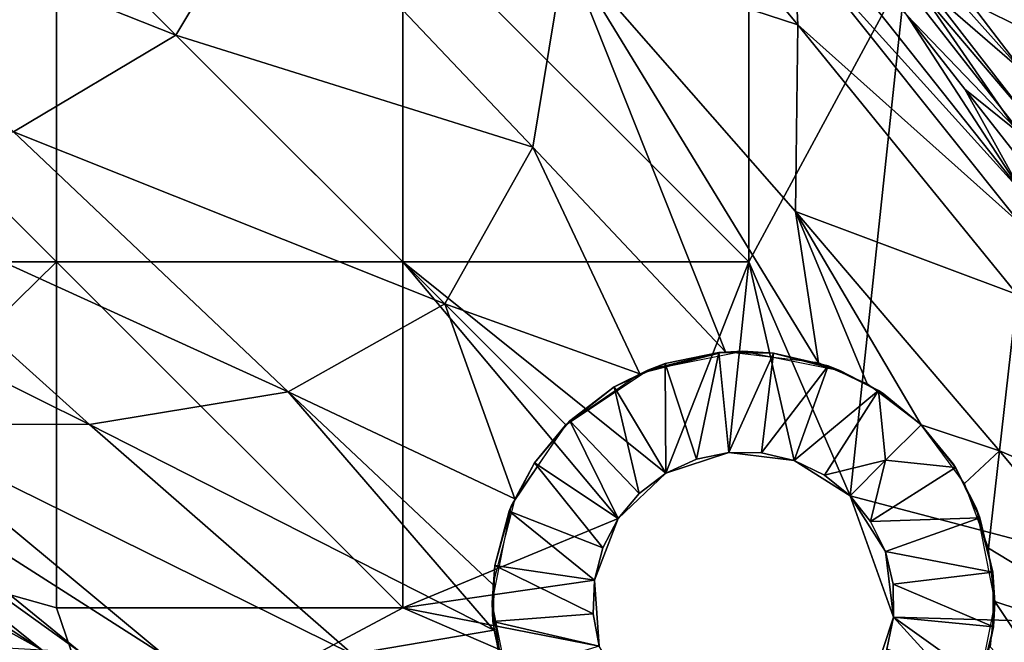
# Model space of a CAD drawing. Units: inches. Extents: x -21.7 to 21.7, y -14 to 10.8.
# Drawn here: x 19.3 to 20.1, y -9.1 to -8.6 of the extents above; entities that cross this region are included whole.
import ezdxf

# ---------------------------------------------------------------- set-up
doc = ezdxf.new("R2010")
doc.units = ezdxf.units.IN
doc.header["$MEASUREMENT"] = 0
doc.layers.add('TABLE-LEG', color=6, linetype='Continuous')
doc.layers.add('TABLE-TOP', color=6, linetype='Continuous')

msp = doc.modelspace()

# ---------------------------------------------------------------- linework, layer by layer
at = {"layer": 'TABLE-LEG'}
for points in [[(19.94881, -8.42905, 14.35368), (19.94881, -8.42905, 14.35368), (19.95052, -8.38252, 14.388), (20.13739, -8.63371, 14.3869)], [(20.13739, -8.63371, 14.3869), (20.13739, -8.63371, 14.3869), (19.95052, -8.38252, 14.388), (20.14044, -8.61549, 14.41392)], [(19.95518, -8.56966, 14.28075), (19.95518, -8.56966, 14.28075), (19.95843, -8.6362, 14.25153), (19.776, -8.41671, 14.26611)], [(19.776, -8.41671, 14.26611), (19.776, -8.41671, 14.26611), (19.95843, -8.6362, 14.25153), (19.77645, -8.57663, 14.21645)], [(19.25001, -8.42308, 14.23715), (19.25001, -8.42308, 14.23715), (19.4712, -8.64427, 14.19846), (19.1232, -8.50616, 14.24657)], [(19.54696, -8.51702, 14.2109), (19.54696, -8.51702, 14.2109), (19.4712, -8.64427, 14.19846), (19.25001, -8.42308, 14.23715)], [(19.94955, -8.4652, 14.33251), (19.94955, -8.4652, 14.33251), (19.94881, -8.42905, 14.35368), (20.13584, -8.67403, 14.34878)], [(20.13584, -8.67403, 14.34878), (20.13584, -8.67403, 14.34878), (19.94881, -8.42905, 14.35368), (20.13739, -8.63371, 14.3869)], [(19.95043, -8.48711, 14.32077), (19.95043, -8.48711, 14.32077), (19.94955, -8.4652, 14.33251), (20.13524, -8.70493, 14.32483)], [(20.13524, -8.70493, 14.32483), (20.13524, -8.70493, 14.32483), (19.94955, -8.4652, 14.33251), (20.13584, -8.67403, 14.34878)], [(20.13489, -8.72347, 14.31151), (20.13489, -8.72347, 14.31151), (19.95043, -8.48711, 14.32077), (20.13524, -8.70493, 14.32483)], [(20.04377, -8.62859, 14.30347), (20.04377, -8.62859, 14.30347), (19.95043, -8.48711, 14.32077), (20.13489, -8.72347, 14.31151)], [(19.4712, -8.64427, 14.19846), (19.4712, -8.64427, 14.19846), (19.34395, -8.72003, 14.2109), (19.1232, -8.50616, 14.24657)], [(19.54696, -8.51702, 14.2109), (19.54696, -8.51702, 14.2109), (19.75085, -8.73208, 14.17833), (19.4712, -8.64427, 14.19846)], [(19.77645, -8.57663, 14.21645), (19.77645, -8.57663, 14.21645), (19.75085, -8.73208, 14.17833), (19.54696, -8.51702, 14.2109)], [(20.09286, -8.52691, 14.48835), (20.09286, -8.52691, 14.48835), (20.04335, -8.5933, 14.48835), (20.19147, -8.66723, 14.48835)], [(19.95335, -8.53945, 14.2948), (19.95335, -8.53945, 14.2948), (20.13392, -8.76732, 14.28205), (19.95518, -8.56966, 14.28075)], [(20.13392, -8.76732, 14.28205), (20.13392, -8.76732, 14.28205), (19.95335, -8.53945, 14.2948), (20.04377, -8.62859, 14.30347)], [(19.3777, -8.82196, 14.44898), (19.3777, -8.82196, 14.44898), (19.3777, -8.55076, 14.44898), (19.1065, -8.55076, 14.44898)], [(19.1065, -8.82196, 14.44898), (19.1065, -8.82196, 14.44898), (19.3777, -8.82196, 14.44898), (19.1065, -8.55076, 14.44898)], [(19.6489, -8.82196, 14.44898), (19.6489, -8.82196, 14.44898), (19.6489, -8.55076, 14.44898), (19.3777, -8.55076, 14.44898)], [(19.3777, -8.82196, 14.44898), (19.3777, -8.82196, 14.44898), (19.6489, -8.82196, 14.44898), (19.3777, -8.55076, 14.44898)], [(19.92011, -8.82196, 14.44898), (19.92011, -8.82196, 14.44898), (19.92011, -8.55076, 14.44898), (19.6489, -8.55076, 14.44898)], [(19.6489, -8.82196, 14.44898), (19.6489, -8.82196, 14.44898), (19.92011, -8.82196, 14.44898), (19.6489, -8.55076, 14.44898)], [(20.04335, -8.5933, 14.44898), (20.04335, -8.5933, 14.44898), (19.92011, -8.55076, 14.44898), (19.92011, -8.82196, 14.44898)], [(20.13392, -8.76732, 14.28205), (20.13392, -8.76732, 14.28205), (20.13314, -8.79245, 14.26612), (19.95518, -8.56966, 14.28075)], [(19.95518, -8.56966, 14.28075), (19.95518, -8.56966, 14.28075), (20.13314, -8.79245, 14.26612), (19.95843, -8.6362, 14.25153)], [(19.77645, -8.57663, 14.21645), (19.77645, -8.57663, 14.21645), (19.90188, -8.89256, 14.15563), (19.75085, -8.73208, 14.17833)], [(19.95843, -8.6362, 14.25153), (19.95843, -8.6362, 14.25153), (19.95657, -8.78251, 14.19457), (19.77645, -8.57663, 14.21645)], [(19.90188, -8.89256, 14.15563), (19.90188, -8.89256, 14.15563), (19.77645, -8.57663, 14.21645), (19.97475, -8.9012, 14.1618)], [(19.97475, -8.9012, 14.1618), (19.97475, -8.9012, 14.1618), (19.77645, -8.57663, 14.21645), (19.95657, -8.78251, 14.19457)], [(20.04335, -8.5933, 14.44898), (20.04335, -8.5933, 14.44898), (19.92011, -8.82196, 14.44898), (19.99935, -9.00538, 14.44898)], [(19.99935, -9.00538, 14.44898), (19.99935, -9.00538, 14.44898), (20.40069, -9.11114, 14.44898), (20.04335, -8.5933, 14.44898)], [(20.04335, -8.5933, 14.48835), (20.04335, -8.5933, 14.48835), (20.04335, -8.5933, 14.44898), (20.40069, -9.11114, 14.44898)], [(20.40069, -9.11114, 14.48835), (20.40069, -9.11114, 14.48835), (20.04335, -8.5933, 14.48835), (20.40069, -9.11114, 14.44898)], [(20.04335, -8.5933, 14.48835), (20.04335, -8.5933, 14.48835), (20.28653, -8.80405, 14.48835), (20.19147, -8.66723, 14.48835)], [(20.28653, -8.80405, 14.48835), (20.28653, -8.80405, 14.48835), (20.04335, -8.5933, 14.48835), (20.40069, -9.11114, 14.48835)], [(20.13489, -8.72347, 14.31151), (20.13489, -8.72347, 14.31151), (20.08934, -8.68664, 14.30059), (20.04377, -8.62859, 14.30347)], [(20.04377, -8.62859, 14.30347), (20.04377, -8.62859, 14.30347), (20.08934, -8.68664, 14.30059), (20.13392, -8.76732, 14.28205)], [(19.95843, -8.6362, 14.25153), (19.95843, -8.6362, 14.25153), (20.13039, -8.8477, 14.23307), (19.95657, -8.78251, 14.19457)], [(20.13314, -8.79245, 14.26612), (20.13314, -8.79245, 14.26612), (20.13039, -8.8477, 14.23307), (19.95843, -8.6362, 14.25153)], [(19.4712, -8.64427, 14.19846), (19.4712, -8.64427, 14.19846), (19.6818, -8.85487, 14.16304), (19.34395, -8.72003, 14.2109)], [(19.75085, -8.73208, 14.17833), (19.75085, -8.73208, 14.17833), (19.6818, -8.85487, 14.16304), (19.4712, -8.64427, 14.19846)], [(20.13446, -8.74425, 14.29725), (20.13446, -8.74425, 14.29725), (20.08934, -8.68664, 14.30059), (20.13489, -8.72347, 14.31151)], [(20.08934, -8.68664, 14.30059), (20.08934, -8.68664, 14.30059), (20.13446, -8.74425, 14.29725), (20.13392, -8.76732, 14.28205)], [(19.34395, -8.72003, 14.2109), (19.34395, -8.72003, 14.2109), (19.55902, -8.92392, 14.17833), (19.18596, -8.75366, 14.24213)], [(19.6818, -8.85487, 14.16304), (19.6818, -8.85487, 14.16304), (19.55902, -8.92392, 14.17833), (19.34395, -8.72003, 14.2109)], [(19.6818, -8.85487, 14.16304), (19.6818, -8.85487, 14.16304), (19.75085, -8.73208, 14.17833), (19.83463, -8.90979, 14.15006)], [(19.90188, -8.89256, 14.15563), (19.90188, -8.89256, 14.15563), (19.83463, -8.90979, 14.15006), (19.75085, -8.73208, 14.17833)], [(19.18596, -8.75366, 14.24213), (19.18596, -8.75366, 14.24213), (19.40357, -8.94952, 14.21645), (19.02478, -8.76134, 14.28329)], [(19.55902, -8.92392, 14.17833), (19.55902, -8.92392, 14.17833), (19.40357, -8.94952, 14.21645), (19.18596, -8.75366, 14.24213)], [(19.40357, -8.94952, 14.21645), (19.40357, -8.94952, 14.21645), (19.24364, -8.94907, 14.26611), (19.02478, -8.76134, 14.28329)], [(20.13039, -8.8477, 14.23307), (20.13039, -8.8477, 14.23307), (20.11649, -8.9701, 14.16908), (19.95657, -8.78251, 14.19457)], [(20.05502, -8.9497, 14.1614), (20.05502, -8.9497, 14.1614), (19.95657, -8.78251, 14.19457), (20.11649, -8.9701, 14.16908)], [(19.97475, -8.9012, 14.1618), (19.97475, -8.9012, 14.1618), (19.95657, -8.78251, 14.19457), (20.01271, -8.91767, 14.16342)], [(20.05502, -8.9497, 14.1614), (20.05502, -8.9497, 14.1614), (20.01271, -8.91767, 14.16342), (19.95657, -8.78251, 14.19457)], [(19.16286, -9.03279, 14.44898), (19.16286, -9.03279, 14.44898), (19.3777, -8.82196, 14.44898), (19.1065, -8.82196, 14.44898)], [(19.16286, -9.03279, 14.44898), (19.16286, -9.03279, 14.44898), (19.3777, -9.09316, 14.44898), (19.3777, -8.82196, 14.44898)], [(19.6489, -9.09316, 14.44898), (19.6489, -9.09316, 14.44898), (19.6489, -8.82196, 14.44898), (19.3777, -8.82196, 14.44898)], [(19.3777, -9.09316, 14.44898), (19.3777, -9.09316, 14.44898), (19.6489, -9.09316, 14.44898), (19.3777, -8.82196, 14.44898)], [(19.81762, -9.02328, 14.44898), (19.81762, -9.02328, 14.44898), (19.6489, -8.82196, 14.44898), (19.6489, -9.09316, 14.44898)], [(19.85511, -8.98759, 14.44898), (19.85511, -8.98759, 14.44898), (19.92011, -8.82196, 14.44898), (19.6489, -8.82196, 14.44898)], [(19.85511, -8.98759, 14.44898), (19.85511, -8.98759, 14.44898), (19.6489, -8.82196, 14.44898), (19.81762, -9.02328, 14.44898)], [(19.85511, -8.98759, 14.44898), (19.85511, -8.98759, 14.44898), (19.90425, -8.97135, 14.44898), (19.92011, -8.82196, 14.44898)], [(19.90425, -8.97135, 14.44898), (19.90425, -8.97135, 14.44898), (19.95562, -8.97769, 14.44898), (19.92011, -8.82196, 14.44898)], [(19.99935, -9.00538, 14.44898), (19.99935, -9.00538, 14.44898), (19.92011, -8.82196, 14.44898), (19.95562, -8.97769, 14.44898)], [(20.13039, -8.8477, 14.23307), (20.13039, -8.8477, 14.23307), (20.28559, -9.04249, 14.20099), (20.11649, -8.9701, 14.16908)], [(19.55902, -8.92392, 14.17833), (19.55902, -8.92392, 14.17833), (19.6818, -8.85487, 14.16304), (19.7367, -9.00768, 14.15007)], [(19.6818, -8.85487, 14.16304), (19.6818, -8.85487, 14.16304), (19.83463, -8.90979, 14.15006), (19.77664, -8.94969, 14.14781)], [(19.6818, -8.85487, 14.16304), (19.6818, -8.85487, 14.16304), (19.77664, -8.94969, 14.14781), (19.7367, -9.00768, 14.15007)], [(19.91542, -8.89204, 14.15689), (19.91542, -8.89204, 14.15689), (19.89653, -8.89299, 14.33074), (19.84104, -8.9068, 14.15063)], [(19.84104, -8.9068, 14.15063), (19.84104, -8.9068, 14.15063), (19.89653, -8.89299, 14.33074), (19.85459, -8.90181, 14.33074)], [(19.85459, -8.90181, 14.33074), (19.85459, -8.90181, 14.33074), (19.89653, -8.89299, 14.33074), (19.87909, -8.97665, 14.40948)], [(19.89653, -8.89299, 14.33074), (19.89653, -8.89299, 14.33074), (19.90425, -8.97135, 14.40948), (19.87909, -8.97665, 14.40948)], [(19.93939, -8.89346, 14.33074), (19.93939, -8.89346, 14.33074), (19.89653, -8.89299, 14.33074), (19.91542, -8.89204, 14.15689)], [(19.89653, -8.89299, 14.33074), (19.89653, -8.89299, 14.33074), (19.93939, -8.89346, 14.33074), (19.90425, -8.97135, 14.40948)], [(19.93939, -8.89346, 14.33074), (19.93939, -8.89346, 14.33074), (19.92997, -8.97163, 14.40948), (19.90425, -8.97135, 14.40948)], [(19.91542, -8.89204, 14.15689), (19.91542, -8.89204, 14.15689), (19.99124, -8.90706, 14.16275), (19.93939, -8.89346, 14.33074)], [(19.93939, -8.89346, 14.33074), (19.93939, -8.89346, 14.33074), (19.98215, -8.90355, 14.33074), (19.92997, -8.97163, 14.40948)], [(19.99124, -8.90706, 14.16275), (19.99124, -8.90706, 14.16275), (19.98215, -8.90355, 14.33074), (19.93939, -8.89346, 14.33074)], [(19.81463, -8.92005, 14.33074), (19.81463, -8.92005, 14.33074), (19.85459, -8.90181, 14.33074), (19.85511, -8.98759, 14.40948)], [(19.85459, -8.90181, 14.33074), (19.85459, -8.90181, 14.33074), (19.81463, -8.92005, 14.33074), (19.84104, -8.9068, 14.15063)], [(19.85459, -8.90181, 14.33074), (19.85459, -8.90181, 14.33074), (19.87909, -8.97665, 14.40948), (19.85511, -8.98759, 14.40948)], [(19.84104, -8.9068, 14.15063), (19.84104, -8.9068, 14.15063), (19.81463, -8.92005, 14.33074), (19.7763, -8.95003, 14.14781)], [(19.98215, -8.90355, 14.33074), (19.98215, -8.90355, 14.33074), (19.95562, -8.97769, 14.40948), (19.92997, -8.97163, 14.40948)], [(19.98215, -8.90355, 14.33074), (19.98215, -8.90355, 14.33074), (20.0216, -8.92287, 14.33074), (19.95562, -8.97769, 14.40948)], [(20.0216, -8.92287, 14.33074), (20.0216, -8.92287, 14.33074), (19.98215, -8.90355, 14.33074), (19.99124, -8.90706, 14.16275)], [(19.99124, -8.90706, 14.16275), (19.99124, -8.90706, 14.16275), (20.02524, -8.92525, 14.1634), (20.0216, -8.92287, 14.33074)], [(19.72023, -9.11067, 14.15888), (19.72023, -9.11067, 14.15888), (19.40357, -8.94952, 14.21645), (19.55902, -8.92392, 14.17833)], [(19.7367, -9.00768, 14.15007), (19.7367, -9.00768, 14.15007), (19.71949, -9.07492, 14.15563), (19.55902, -8.92392, 14.17833)], [(19.55902, -8.92392, 14.17833), (19.55902, -8.92392, 14.17833), (19.71949, -9.07492, 14.15563), (19.72023, -9.11067, 14.15888)], [(19.7763, -8.95003, 14.14781), (19.7763, -8.95003, 14.14781), (19.81463, -8.92005, 14.33074), (19.77971, -8.9467, 14.33074)], [(19.77971, -8.9467, 14.33074), (19.77971, -8.9467, 14.33074), (19.81463, -8.92005, 14.33074), (19.83415, -9.00358, 14.40948)], [(19.81463, -8.92005, 14.33074), (19.81463, -8.92005, 14.33074), (19.85511, -8.98759, 14.40948), (19.83415, -9.00358, 14.40948)], [(20.0216, -8.92287, 14.33074), (20.0216, -8.92287, 14.33074), (19.97929, -8.98928, 14.40948), (19.95562, -8.97769, 14.40948)], [(19.97929, -8.98928, 14.40948), (19.97929, -8.98928, 14.40948), (20.0216, -8.92287, 14.33074), (20.02718, -8.97754, 14.37011)], [(20.05502, -8.9497, 14.33074), (20.05502, -8.9497, 14.33074), (20.02718, -8.97754, 14.37011), (20.0216, -8.92287, 14.33074)], [(20.05502, -8.9497, 14.33074), (20.05502, -8.9497, 14.33074), (20.0216, -8.92287, 14.33074), (20.05502, -8.9497, 14.24607)], [(20.0216, -8.92287, 14.33074), (20.0216, -8.92287, 14.33074), (20.02524, -8.92525, 14.1634), (20.05502, -8.9497, 14.24607)], [(20.05502, -8.9497, 14.24607), (20.05502, -8.9497, 14.24607), (20.02524, -8.92525, 14.1634), (20.05502, -8.9497, 14.1614)], [(19.3966, -9.12825, 14.28075), (19.3966, -9.12825, 14.28075), (19.36638, -9.12642, 14.2948), (19.13769, -8.94208, 14.30417)], [(19.17079, -8.9445, 14.29176), (19.17079, -8.9445, 14.29176), (19.3966, -9.12825, 14.28075), (19.13769, -8.94208, 14.30417)], [(19.22228, -9.03218, 14.31215), (19.22228, -9.03218, 14.31215), (19.13769, -8.94208, 14.30417), (19.36638, -9.12642, 14.2948)], [(19.46313, -9.1315, 14.25153), (19.46313, -9.1315, 14.25153), (19.3966, -9.12825, 14.28075), (19.17079, -8.9445, 14.29176)], [(19.24364, -8.94907, 14.26611), (19.24364, -8.94907, 14.26611), (19.46313, -9.1315, 14.25153), (19.17079, -8.9445, 14.29176)], [(19.75215, -8.97953, 14.33074), (19.75215, -8.97953, 14.33074), (19.77971, -8.9467, 14.33074), (19.81762, -9.02328, 14.40948)], [(19.77971, -8.9467, 14.33074), (19.77971, -8.9467, 14.33074), (19.75215, -8.97953, 14.33074), (19.7763, -8.95003, 14.14781)], [(19.77971, -8.9467, 14.33074), (19.77971, -8.9467, 14.33074), (19.83415, -9.00358, 14.40948), (19.81762, -9.02328, 14.40948)], [(19.60945, -9.12963, 14.19457), (19.60945, -9.12963, 14.19457), (19.46313, -9.1315, 14.25153), (19.24364, -8.94907, 14.26611)], [(19.40357, -8.94952, 14.21645), (19.40357, -8.94952, 14.21645), (19.60945, -9.12963, 14.19457), (19.24364, -8.94907, 14.26611)], [(19.60945, -9.12963, 14.19457), (19.60945, -9.12963, 14.19457), (19.40357, -8.94952, 14.21645), (19.72023, -9.11067, 14.15888)], [(19.73417, -9.01306, 14.15055), (19.73417, -9.01306, 14.15055), (19.7763, -8.95003, 14.14781), (19.75215, -8.97953, 14.33074)], [(20.05502, -8.9497, 14.33074), (20.05502, -8.9497, 14.33074), (20.08185, -8.98313, 14.33074), (20.02718, -8.97754, 14.37011)], [(20.08185, -8.98313, 14.33074), (20.08185, -8.98313, 14.33074), (20.05502, -8.9497, 14.33074), (20.05502, -8.9497, 14.24607)], [(20.05502, -8.9497, 14.24607), (20.05502, -8.9497, 14.24607), (20.08013, -8.98046, 14.1558), (20.08185, -8.98313, 14.33074)], [(20.05502, -8.9497, 14.24607), (20.05502, -8.9497, 14.24607), (20.05502, -8.9497, 14.1614), (20.08013, -8.98046, 14.1558)], [(20.08908, -8.99575, 14.15239), (20.08908, -8.99575, 14.15239), (20.05502, -8.9497, 14.1614), (20.11649, -8.9701, 14.16908)], [(19.87909, -8.97665, 14.40948), (19.87909, -8.97665, 14.40948), (19.90425, -8.97135, 14.44898), (19.85511, -8.98759, 14.44898)], [(19.87909, -8.97665, 14.40948), (19.87909, -8.97665, 14.40948), (19.90425, -8.97135, 14.40948), (19.90425, -8.97135, 14.44898)], [(19.95562, -8.97769, 14.40948), (19.95562, -8.97769, 14.40948), (19.95562, -8.97769, 14.44898), (19.90425, -8.97135, 14.44898)], [(19.92997, -8.97163, 14.40948), (19.92997, -8.97163, 14.40948), (19.95562, -8.97769, 14.40948), (19.90425, -8.97135, 14.44898)], [(19.90425, -8.97135, 14.40948), (19.90425, -8.97135, 14.40948), (19.92997, -8.97163, 14.40948), (19.90425, -8.97135, 14.44898)], [(20.08908, -8.99575, 14.15239), (20.08908, -8.99575, 14.15239), (20.11649, -8.9701, 14.16908), (20.10794, -9.04642, 14.13795)], [(20.11649, -8.9701, 14.16908), (20.11649, -8.9701, 14.16908), (20.25244, -9.13416, 14.12997), (20.10794, -9.04642, 14.13795)], [(20.28559, -9.04249, 14.20099), (20.28559, -9.04249, 14.20099), (20.25244, -9.13416, 14.12997), (20.11649, -8.9701, 14.16908)], [(19.73236, -9.01755, 14.33074), (19.73236, -9.01755, 14.33074), (19.75215, -8.97953, 14.33074), (19.80575, -9.04609, 14.40948)], [(19.75215, -8.97953, 14.33074), (19.75215, -8.97953, 14.33074), (19.73236, -9.01755, 14.33074), (19.73417, -9.01306, 14.15055)], [(19.75215, -8.97953, 14.33074), (19.75215, -8.97953, 14.33074), (19.81762, -9.02328, 14.40948), (19.80575, -9.04609, 14.40948)], [(19.85511, -8.98759, 14.40948), (19.85511, -8.98759, 14.40948), (19.87909, -8.97665, 14.40948), (19.85511, -8.98759, 14.44898)], [(19.99935, -9.00538, 14.44898), (19.99935, -9.00538, 14.44898), (19.95562, -8.97769, 14.44898), (19.99935, -9.00538, 14.42923)], [(19.97929, -8.98928, 14.40948), (19.97929, -8.98928, 14.40948), (19.99935, -9.00538, 14.42923), (19.95562, -8.97769, 14.44898)], [(19.97929, -8.98928, 14.40948), (19.97929, -8.98928, 14.40948), (19.95562, -8.97769, 14.44898), (19.95562, -8.97769, 14.40948)], [(19.99935, -9.00538, 14.40948), (19.99935, -9.00538, 14.40948), (19.97929, -8.98928, 14.40948), (20.02718, -8.97754, 14.37011)], [(19.99935, -9.00538, 14.40948), (19.99935, -9.00538, 14.40948), (20.02718, -8.97754, 14.37011), (20.01544, -9.02543, 14.40948)], [(20.02718, -8.97754, 14.37011), (20.02718, -8.97754, 14.37011), (20.08185, -8.98313, 14.33074), (20.01544, -9.02543, 14.40948)], [(19.85511, -8.98759, 14.40948), (19.85511, -8.98759, 14.40948), (19.85511, -8.98759, 14.44898), (19.81762, -9.02328, 14.44898)], [(19.83415, -9.00358, 14.40948), (19.83415, -9.00358, 14.40948), (19.85511, -8.98759, 14.40948), (19.81762, -9.02328, 14.44898)], [(20.08185, -8.98313, 14.33074), (20.08185, -8.98313, 14.33074), (20.10117, -9.02258, 14.33074), (20.01544, -9.02543, 14.40948)], [(20.09817, -9.01473, 14.1471), (20.09817, -9.01473, 14.1471), (20.08185, -8.98313, 14.33074), (20.08013, -8.98046, 14.1558)], [(20.09817, -9.01473, 14.1471), (20.09817, -9.01473, 14.1471), (20.10117, -9.02258, 14.33074), (20.08185, -8.98313, 14.33074)], [(19.99935, -9.00538, 14.40948), (19.99935, -9.00538, 14.40948), (19.99935, -9.00538, 14.42923), (19.97929, -8.98928, 14.40948)], [(19.81762, -9.02328, 14.40948), (19.81762, -9.02328, 14.40948), (19.83415, -9.00358, 14.40948), (19.81762, -9.02328, 14.44898)], [(19.99935, -9.00538, 14.44898), (19.99935, -9.00538, 14.44898), (20.03337, -9.10047, 14.44898), (20.40069, -9.11114, 14.44898)], [(20.02703, -9.0491, 14.40948), (20.02703, -9.0491, 14.40948), (19.99935, -9.00538, 14.44898), (19.99935, -9.00538, 14.42923)], [(20.02703, -9.0491, 14.40948), (20.02703, -9.0491, 14.40948), (20.03337, -9.10047, 14.44898), (19.99935, -9.00538, 14.44898)], [(20.01544, -9.02543, 14.40948), (20.01544, -9.02543, 14.40948), (20.02703, -9.0491, 14.40948), (19.99935, -9.00538, 14.42923)], [(19.99935, -9.00538, 14.40948), (19.99935, -9.00538, 14.40948), (20.01544, -9.02543, 14.40948), (19.99935, -9.00538, 14.42923)], [(19.71898, -9.08918, 14.15695), (19.71898, -9.08918, 14.15695), (19.73417, -9.01306, 14.15055), (19.72111, -9.06001, 14.33074)], [(19.73417, -9.01306, 14.15055), (19.73417, -9.01306, 14.15055), (19.73236, -9.01755, 14.33074), (19.72111, -9.06001, 14.33074)], [(19.72111, -9.06001, 14.33074), (19.72111, -9.06001, 14.33074), (19.73236, -9.01755, 14.33074), (19.799, -9.07156, 14.40948)], [(19.73236, -9.01755, 14.33074), (19.73236, -9.01755, 14.33074), (19.80575, -9.04609, 14.40948), (19.799, -9.07156, 14.40948)], [(20.11126, -9.06533, 14.33074), (20.11126, -9.06533, 14.33074), (20.10117, -9.02258, 14.33074), (20.09817, -9.01473, 14.1471)], [(20.11268, -9.08904, 14.12415), (20.11268, -9.08904, 14.12415), (20.11126, -9.06533, 14.33074), (20.09817, -9.01473, 14.1471)], [(19.81762, -9.02328, 14.44898), (19.81762, -9.02328, 14.44898), (19.6489, -9.09316, 14.44898), (19.799, -9.07156, 14.44898)], [(19.81762, -9.02328, 14.40948), (19.81762, -9.02328, 14.40948), (19.81762, -9.02328, 14.44898), (19.799, -9.07156, 14.44898)], [(19.80575, -9.04609, 14.40948), (19.80575, -9.04609, 14.40948), (19.81762, -9.02328, 14.40948), (19.799, -9.07156, 14.44898)], [(20.10117, -9.02258, 14.33074), (20.10117, -9.02258, 14.33074), (20.02703, -9.0491, 14.40948), (20.01544, -9.02543, 14.40948)], [(20.10117, -9.02258, 14.33074), (20.10117, -9.02258, 14.33074), (20.11126, -9.06533, 14.33074), (20.02703, -9.0491, 14.40948)], [(19.41938, -9.21581, 14.48835), (19.41938, -9.21581, 14.48835), (19.41938, -9.21581, 14.44898), (19.16286, -9.03279, 14.44898)], [(19.16286, -9.03279, 14.48835), (19.16286, -9.03279, 14.48835), (19.41938, -9.21581, 14.48835), (19.16286, -9.03279, 14.44898)], [(19.20042, -9.15681, 14.48835), (19.20042, -9.15681, 14.48835), (19.41938, -9.21581, 14.48835), (19.16286, -9.03279, 14.48835)], [(19.16286, -9.03279, 14.44898), (19.16286, -9.03279, 14.44898), (19.41938, -9.21581, 14.44898), (19.3777, -9.09316, 14.44898)], [(19.2804, -9.07848, 14.31023), (19.2804, -9.07848, 14.31023), (19.22228, -9.03218, 14.31215), (19.36638, -9.12642, 14.2948)], [(19.799, -9.07156, 14.40948), (19.799, -9.07156, 14.40948), (19.80575, -9.04609, 14.40948), (19.799, -9.07156, 14.44898)], [(20.02703, -9.0491, 14.40948), (20.02703, -9.0491, 14.40948), (20.03309, -9.07476, 14.40948), (20.03337, -9.10047, 14.44898)], [(20.11126, -9.06533, 14.33074), (20.11126, -9.06533, 14.33074), (20.03309, -9.07476, 14.40948), (20.02703, -9.0491, 14.40948)], [(20.11268, -9.08831, 14.12439), (20.11268, -9.08831, 14.12439), (20.10794, -9.04642, 14.13795), (20.25244, -9.13416, 14.12997)], [(19.72111, -9.06001, 14.33074), (19.72111, -9.06001, 14.33074), (19.71955, -9.10391, 14.33074), (19.71898, -9.08918, 14.15695)], [(19.71955, -9.10391, 14.33074), (19.71955, -9.10391, 14.33074), (19.72111, -9.06001, 14.33074), (19.79806, -9.0979, 14.40948)], [(19.72111, -9.06001, 14.33074), (19.72111, -9.06001, 14.33074), (19.799, -9.07156, 14.40948), (19.79806, -9.0979, 14.40948)], [(19.799, -9.07156, 14.44898), (19.799, -9.07156, 14.44898), (19.6489, -9.09316, 14.44898), (19.8028, -9.12318, 14.44898)], [(19.79806, -9.0979, 14.40948), (19.79806, -9.0979, 14.40948), (19.799, -9.07156, 14.40948), (19.8028, -9.12318, 14.44898)], [(19.799, -9.07156, 14.40948), (19.799, -9.07156, 14.40948), (19.799, -9.07156, 14.44898), (19.8028, -9.12318, 14.44898)], [(20.11126, -9.06533, 14.33074), (20.11126, -9.06533, 14.33074), (20.11173, -9.10819, 14.33074), (20.03309, -9.07476, 14.40948)], [(20.11268, -9.08904, 14.12415), (20.11268, -9.08904, 14.12415), (20.11173, -9.10819, 14.33074), (20.11126, -9.06533, 14.33074)], [(19.36638, -9.12642, 14.2948), (19.36638, -9.12642, 14.2948), (19.33876, -9.12476, 14.3082), (19.2804, -9.07848, 14.31023)], [(20.03309, -9.07476, 14.40948), (20.03309, -9.07476, 14.40948), (20.03337, -9.10047, 14.40948), (20.03337, -9.10047, 14.44898)], [(20.11173, -9.10819, 14.33074), (20.11173, -9.10819, 14.33074), (20.03337, -9.10047, 14.40948), (20.03309, -9.07476, 14.40948)], [(19.41938, -9.21581, 14.44898), (19.41938, -9.21581, 14.44898), (19.6489, -9.09316, 14.44898), (19.3777, -9.09316, 14.44898)], [(19.83231, -9.17241, 14.44898), (19.83231, -9.17241, 14.44898), (19.6489, -9.09316, 14.44898), (19.41938, -9.21581, 14.44898)], [(19.6489, -9.09316, 14.44898), (19.6489, -9.09316, 14.44898), (19.83231, -9.17241, 14.44898), (19.8028, -9.12318, 14.44898)], [(19.71898, -9.08918, 14.15695), (19.71898, -9.08918, 14.15695), (19.71955, -9.10391, 14.33074), (19.72746, -9.14604, 14.33074)], [(19.72746, -9.14604, 14.33074), (19.72746, -9.14604, 14.33074), (19.73371, -9.16361, 14.16268), (19.71898, -9.08918, 14.15695)], [(20.11173, -9.10819, 14.33074), (20.11173, -9.10819, 14.33074), (20.11268, -9.08904, 14.12415), (20.09822, -9.16293, 14.10179)], [(20.11268, -9.08831, 14.12439), (20.11268, -9.08831, 14.12439), (20.20914, -9.23242, 14.07834), (20.10951, -9.12399, 14.11292)], [(20.25244, -9.13416, 14.12997), (20.25244, -9.13416, 14.12997), (20.20914, -9.23242, 14.07834), (20.11268, -9.08831, 14.12439)], [(19.71955, -9.10391, 14.33074), (19.71955, -9.10391, 14.33074), (19.79806, -9.0979, 14.40948), (19.8028, -9.12318, 14.40948)], [(19.8028, -9.12318, 14.40948), (19.8028, -9.12318, 14.40948), (19.79806, -9.0979, 14.40948), (19.8028, -9.12318, 14.44898)], [(20.01713, -9.14962, 14.44898), (20.01713, -9.14962, 14.44898), (20.21256, -9.29732, 14.44898), (20.03337, -9.10047, 14.44898)], [(20.02808, -9.12564, 14.40948), (20.02808, -9.12564, 14.40948), (20.01713, -9.14962, 14.44898), (20.03337, -9.10047, 14.44898)], [(20.03337, -9.10047, 14.40948), (20.03337, -9.10047, 14.40948), (20.02808, -9.12564, 14.40948), (20.03337, -9.10047, 14.44898)], [(20.10291, -9.15013, 14.33074), (20.10291, -9.15013, 14.33074), (20.02808, -9.12564, 14.40948), (20.03337, -9.10047, 14.40948)], [(20.03337, -9.10047, 14.44898), (20.03337, -9.10047, 14.44898), (20.21256, -9.29732, 14.44898), (20.40069, -9.11114, 14.44898)], [(20.11173, -9.10819, 14.33074), (20.11173, -9.10819, 14.33074), (20.10291, -9.15013, 14.33074), (20.03337, -9.10047, 14.40948)], [(19.72023, -9.11067, 14.15888), (19.72023, -9.11067, 14.15888), (19.72823, -9.14784, 14.16178), (19.60945, -9.12963, 14.19457)], [(19.72746, -9.14604, 14.33074), (19.72746, -9.14604, 14.33074), (19.71955, -9.10391, 14.33074), (19.8028, -9.12318, 14.40948)], [(20.10291, -9.15013, 14.33074), (20.10291, -9.15013, 14.33074), (20.11173, -9.10819, 14.33074), (20.09822, -9.16293, 14.10179)]]:
    msp.add_3dface(points, dxfattribs=at)
at = {"layer": 'TABLE-TOP'}
for points in [[(21.65366, 10.70597, 0.39373), (-21.65356, 10.70597, 0.39373), (-21.65356, -10.70597, 0.39373), (21.65366, -10.70597, 0.39373)], [(-21.61644, -10.66905, 1.1024), (-21.61644, 10.66905, 1.1024), (21.61654, 10.66905, 1.1024), (21.61654, -10.66905, 1.1024)], [(21.12236, 10.17757, 14.48843), (-21.12816, 10.17757, 14.48843), (-21.12816, -10.17757, 14.48843), (21.12236, -10.17757, 14.48843)], [(-21.09104, -10.14065, 15.1971), (-21.09104, 10.14065, 15.1971), (21.08524, 10.14065, 15.1971), (21.08524, -10.14065, 15.1971)]]:
    msp.add_3dface(points, dxfattribs=at)

doc.saveas('drawing.dxf')
